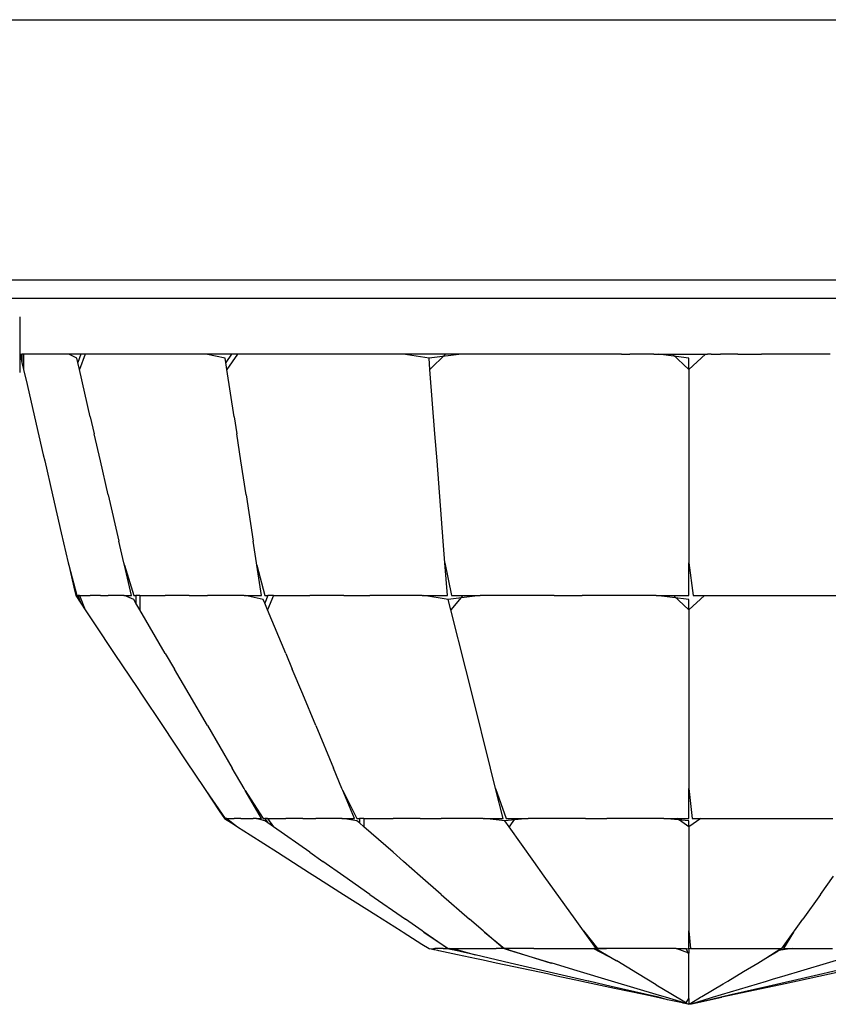
# Model space of a CAD drawing. Extents: x -9320 to 7972, y -5916 to 4429.
# Drawn here: x -82 to -21, y -3327 to -3253 of the extents above; entities that cross this region are included whole.
import ezdxf

# ---------------------------------------------------------------- set-up
doc = ezdxf.new("R2010")
doc.units = 0
doc.layers.get('0').update_dxf_attribs({"linetype": 'CONTINUOUS'})

msp = doc.modelspace()

# ---------------------------------------------------------------- linework, layer by layer
for p, q in [((-108.06, -3252.597), (-27.528, -3252.597)), ((-27.528, -3252.597), (2.521, -3252.597)), ((-108.06, -3272.287), (-27.528, -3272.287)), ((-27.528, -3272.287), (2.521, -3272.287)), ((-108.06, -3273.688), (-27.528, -3273.688)), ((-27.528, -3273.688), (2.521, -3273.688)), ((-81.868, -3275.245), (-81.868, -3275.1)), ((-81.868, -3275.632), (-81.868, -3275.245)), ((-81.868, -3276.193), (-81.868, -3275.632)), ((-81.868, -3276.857), (-81.868, -3276.193)), ((-81.868, -3277.557), (-81.868, -3276.857)), ((-81.868, -3277.913), (-81.868, -3277.557)), ((-81.868, -3277.913), (-81.92, -3277.913)), ((-81.868, -3277.913), (-81.723, -3278.54)), ((-81.868, -3278.221), (-81.868, -3277.913)), ((-81.868, -3277.913), (-81.723, -3277.913)), ((-81.868, -3278.782), (-81.868, -3278.221)), ((-81.723, -3277.913), (-81.723, -3278.54)), ((-81.599, -3277.913), (-81.723, -3277.913)), ((-81.599, -3277.913), (-81.599, -3279.078)), ((-81.52, -3277.913), (-81.599, -3277.913)), ((-81.35, -3277.913), (-81.52, -3277.913)), ((-80.902, -3277.913), (-81.35, -3277.913)), ((-80.774, -3277.913), (-80.902, -3277.913)), ((-80.373, -3277.913), (-80.774, -3277.913)), ((-80.001, -3277.913), (-80.373, -3277.913)), ((-79.408, -3277.913), (-80.001, -3277.913)), ((-78.983, -3277.913), (-79.408, -3277.913)), ((-78.573, -3277.913), (-78.983, -3277.913)), ((-78.219, -3277.913), (-78.573, -3277.913)), ((-78.181, -3277.913), (-78.219, -3277.913)), ((-77.577, -3278.221), (-78.181, -3277.913)), ((-77.816, -3277.913), (-78.181, -3277.913)), ((-77.648, -3277.913), (-77.816, -3277.913)), ((-77.604, -3277.913), (-77.648, -3277.913)), ((-77.262, -3277.913), (-77.604, -3277.913)), ((-77.503, -3278.54), (-77.577, -3278.221)), ((-77.262, -3277.913), (-77.503, -3278.54)), ((-76.931, -3277.913), (-77.379, -3279.078)), ((-76.931, -3277.913), (-77.262, -3277.913)), ((-76.876, -3277.913), (-76.931, -3277.913)), ((-76.19, -3277.913), (-76.876, -3277.913)), ((-75.881, -3277.913), (-76.19, -3277.913)), ((-75.478, -3277.913), (-75.881, -3277.913)), ((-74.731, -3277.913), (-75.478, -3277.913)), ((-73.726, -3277.913), (-74.731, -3277.913)), ((-73.379, -3277.913), (-73.726, -3277.913)), ((-73.314, -3277.913), (-73.379, -3277.913)), ((-72.67, -3277.913), (-73.314, -3277.913)), ((-72.27, -3277.913), (-72.67, -3277.913)), ((-72.022, -3277.913), (-72.27, -3277.913)), ((-71.088, -3277.913), (-72.022, -3277.913)), ((-70.793, -3277.913), (-71.088, -3277.913)), ((-70.033, -3277.913), (-70.793, -3277.913)), ((-68.414, -3277.913), (-70.033, -3277.913)), ((-67.996, -3277.913), (-68.414, -3277.913)), ((-67.917, -3277.913), (-67.996, -3277.913)), ((-67.816, -3277.913), (-67.917, -3277.913)), ((-66.349, -3278.221), (-67.816, -3277.913)), ((-66.538, -3277.913), (-67.816, -3277.913)), ((-66.438, -3277.913), (-66.538, -3277.913)), ((-66.396, -3277.913), (-66.438, -3277.913)), ((-65.866, -3277.913), (-66.396, -3277.913)), ((-66.3, -3278.54), (-66.349, -3278.221)), ((-65.866, -3277.913), (-66.3, -3278.54)), ((-65.41, -3277.913), (-66.217, -3279.078)), ((-65.41, -3277.913), (-65.866, -3277.913)), ((-65.355, -3277.913), (-65.41, -3277.913)), ((-63.076, -3277.913), (-65.355, -3277.913)), ((-62.616, -3277.913), (-63.076, -3277.913)), ((-62.385, -3277.913), (-62.616, -3277.913)), ((-62.13, -3277.913), (-62.385, -3277.913)), ((-60.753, -3277.913), (-62.13, -3277.913)), ((-60.64, -3277.913), (-60.753, -3277.913)), ((-60.562, -3277.913), (-60.64, -3277.913)), ((-60.521, -3277.913), (-60.562, -3277.913)), ((-60.462, -3277.913), (-60.521, -3277.913)), ((-59.552, -3277.913), (-60.462, -3277.913)), ((-59.355, -3277.913), (-59.552, -3277.913)), ((-59.073, -3277.913), (-59.355, -3277.913)), ((-58.801, -3277.913), (-59.073, -3277.913)), ((-58.659, -3277.913), (-58.801, -3277.913)), ((-57.911, -3277.913), (-58.659, -3277.913)), ((-57.377, -3277.913), (-57.911, -3277.913)), ((-57.043, -3277.913), (-57.377, -3277.913)), ((-56.82, -3277.913), (-57.043, -3277.913)), ((-56.768, -3277.913), (-56.82, -3277.913)), ((-54.906, -3277.913), (-56.768, -3277.913)), ((-54.654, -3277.913), (-54.906, -3277.913)), ((-53.766, -3277.913), (-54.654, -3277.913)), ((-53.017, -3277.913), (-53.766, -3277.913)), ((-52.907, -3277.913), (-53.017, -3277.913)), ((-52.878, -3277.913), (-52.907, -3277.913)), ((-50.901, -3278.221), (-52.878, -3277.913)), ((-52.623, -3277.913), (-52.878, -3277.913)), ((-52.175, -3277.913), (-52.623, -3277.913)), ((-50.925, -3277.913), (-52.175, -3277.913)), ((-50.692, -3277.913), (-50.925, -3277.913)), ((-48.44, -3277.913), (-50.901, -3278.221)), ((-50.836, -3279.078), (-50.901, -3278.221)), ((-49.67, -3277.913), (-50.836, -3279.078)), ((-50.374, -3277.913), (-50.692, -3277.913)), ((-50.29, -3277.913), (-50.374, -3277.913)), ((-50.25, -3277.913), (-50.29, -3277.913)), ((-49.875, -3277.913), (-50.25, -3277.913)), ((-49.729, -3277.913), (-49.875, -3277.913)), ((-49.67, -3277.913), (-49.729, -3277.913)), ((-49.623, -3277.913), (-49.67, -3277.913)), ((-49.057, -3277.913), (-49.623, -3277.913)), ((-48.877, -3277.913), (-49.057, -3277.913)), ((-48.44, -3277.913), (-48.877, -3277.913)), ((-48.263, -3277.913), (-48.44, -3277.913)), ((-48.01, -3277.913), (-48.263, -3277.913)), ((-46.861, -3277.913), (-48.01, -3277.913)), ((-46.561, -3277.913), (-46.861, -3277.913)), ((-46.11, -3277.913), (-46.561, -3277.913)), ((-45.976, -3277.913), (-46.11, -3277.913)), ((-45.82, -3277.913), (-45.976, -3277.913)), ((-45.666, -3277.913), (-45.82, -3277.913)), ((-44.883, -3277.913), (-45.666, -3277.913)), ((-44.362, -3277.913), (-44.883, -3277.913)), ((-43.994, -3277.913), (-44.362, -3277.913)), ((-43.893, -3277.913), (-43.994, -3277.913)), ((-43.251, -3277.913), (-43.893, -3277.913)), ((-43.134, -3277.913), (-43.251, -3277.913)), ((-43.059, -3277.913), (-43.134, -3277.913)), ((-42.799, -3277.913), (-43.059, -3277.913)), ((-42.714, -3277.913), (-42.799, -3277.913)), ((-42.45, -3277.913), (-42.714, -3277.913)), ((-42.295, -3277.913), (-42.45, -3277.913)), ((-42.214, -3277.913), (-42.295, -3277.913)), ((-41.08, -3277.913), (-42.214, -3277.913)), ((-40.884, -3277.913), (-41.08, -3277.913)), ((-39.946, -3277.913), (-40.884, -3277.913)), ((-39.446, -3277.913), (-39.946, -3277.913)), ((-39.413, -3277.913), (-39.446, -3277.913)), ((-39.225, -3277.913), (-39.413, -3277.913)), ((-38.892, -3277.913), (-39.225, -3277.913)), ((-38.614, -3277.913), (-38.892, -3277.913)), ((-37.052, -3277.913), (-38.614, -3277.913)), ((-36.34, -3277.913), (-37.052, -3277.913)), ((-36.34, -3277.913), (-36.061, -3277.913)), ((-36.061, -3277.913), (-35.708, -3277.913)), ((-35.488, -3277.913), (-35.708, -3277.913)), ((-35.454, -3277.913), (-35.488, -3277.913)), ((-35.242, -3277.913), (-35.454, -3277.913)), ((-35.127, -3277.913), (-35.242, -3277.913)), ((-35.001, -3277.913), (-35.127, -3277.913)), ((-34.922, -3277.913), (-35.001, -3277.913)), ((-34.641, -3277.913), (-34.922, -3277.913)), ((-34.516, -3277.913), (-34.641, -3277.913)), ((-34.048, -3277.913), (-34.516, -3277.913)), ((-33.896, -3277.913), (-34.048, -3277.913)), ((-33.896, -3277.913), (-33.72, -3277.913)), ((-33.72, -3277.913), (-33.527, -3277.913)), ((-31.235, -3278.221), (-33.527, -3277.913)), ((-33.527, -3277.913), (-33.282, -3277.913)), ((-33.282, -3277.913), (-32.971, -3277.913)), ((-32.971, -3277.913), (-32.863, -3277.913)), ((-32.863, -3277.913), (-32.808, -3277.913)), ((-32.808, -3277.913), (-32.489, -3277.913)), ((-31.235, -3279.078), (-32.489, -3277.913)), ((-32.489, -3277.913), (-32.329, -3277.913)), ((-32.329, -3277.913), (-32.247, -3277.913)), ((-32.247, -3277.913), (-31.91, -3277.913)), ((-31.91, -3277.913), (-31.845, -3277.913)), ((-31.845, -3277.913), (-31.669, -3277.913)), ((-31.669, -3277.913), (-31.643, -3277.913)), ((-31.643, -3277.913), (-31.379, -3277.913)), ((-31.379, -3277.913), (-31.353, -3277.913)), ((-31.353, -3277.913), (-31.29, -3277.913)), ((-31.29, -3277.913), (-31.235, -3277.913)), ((-29.98, -3277.913), (-31.235, -3279.078)), ((-31.235, -3277.913), (-31.207, -3277.913)), ((-31.235, -3279.078), (-31.235, -3278.221)), ((-31.207, -3277.913), (-31.09, -3277.913)), ((-31.09, -3277.913), (-30.877, -3277.913)), ((-30.877, -3277.913), (-30.801, -3277.913)), ((-30.801, -3277.913), (-30.683, -3277.913)), ((-30.683, -3277.913), (-30.605, -3277.913)), ((-30.605, -3277.913), (-30.559, -3277.913)), ((-30.559, -3277.913), (-30.253, -3277.913)), ((-30.253, -3277.913), (-30.141, -3277.913)), ((-30.141, -3277.913), (-30.077, -3277.913)), ((-30.077, -3277.913), (-29.98, -3277.913)), ((-29.98, -3277.913), (-29.893, -3277.913)), ((-29.893, -3277.913), (-29.828, -3277.913)), ((-29.594, -3277.913), (-29.828, -3277.913)), ((-29.552, -3277.913), (-29.594, -3277.913)), ((-29.552, -3277.913), (-29.433, -3277.913)), ((-29.433, -3277.913), (-28.838, -3277.913)), ((-28.775, -3277.913), (-28.838, -3277.913)), ((-28.186, -3277.913), (-28.775, -3277.913)), ((-28.067, -3277.913), (-28.186, -3277.913)), ((-27.953, -3277.913), (-28.067, -3277.913)), ((-27.724, -3277.913), (-27.953, -3277.913)), ((-27.645, -3277.913), (-27.724, -3277.913)), ((-27.528, -3277.913), (-27.645, -3277.913)), ((-27.528, -3277.913), (-27.015, -3277.913)), ((-27.015, -3277.913), (-26.651, -3277.913)), ((-26.651, -3277.913), (-26.365, -3277.913)), ((-26.365, -3277.913), (-26.215, -3277.913)), ((-26.215, -3277.913), (-26.13, -3277.913)), ((-26.13, -3277.913), (-25.746, -3277.913)), ((-25.314, -3277.913), (-25.746, -3277.913)), ((-25.17, -3277.913), (-25.314, -3277.913)), ((-24.911, -3277.913), (-25.17, -3277.913)), ((-24.777, -3277.913), (-24.911, -3277.913)), ((-24.304, -3277.913), (-24.777, -3277.913)), ((-24.202, -3277.913), (-24.304, -3277.913)), ((-24.058, -3277.913), (-24.202, -3277.913)), ((-23.855, -3277.913), (-24.058, -3277.913)), ((-23.67, -3277.913), (-23.855, -3277.913)), ((-23.108, -3277.913), (-23.67, -3277.913)), ((-22.861, -3277.913), (-23.108, -3277.913)), ((-22.584, -3277.913), (-22.861, -3277.913)), ((-22.523, -3277.913), (-22.584, -3277.913)), ((-22.483, -3277.913), (-22.523, -3277.913)), ((-22.443, -3277.913), (-22.483, -3277.913)), ((-21.98, -3277.913), (-22.443, -3277.913)), ((-21.742, -3277.913), (-21.98, -3277.913)), ((-21.707, -3277.913), (-21.742, -3277.913)), ((-21.26, -3277.913), (-21.707, -3277.913)), ((-21.077, -3277.913), (-21.26, -3277.913)), ((-20.554, -3277.913), (-21.077, -3277.913)), ((-81.868, -3279.169), (-81.868, -3278.782)), ((-81.723, -3278.54), (-81.599, -3279.078)), ((-81.599, -3279.078), (-81.335, -3280.22)), ((-77.379, -3279.078), (-77.503, -3278.54)), ((-76.554, -3282.653), (-77.379, -3279.078)), ((-66.217, -3279.078), (-66.3, -3278.54)), ((-65.667, -3282.653), (-66.217, -3279.078)), ((-50.461, -3283.947), (-50.836, -3279.078)), ((-31.235, -3279.078), (-31.235, -3283.947)), ((-81.868, -3279.314), (-81.868, -3279.169)), ((-81.335, -3280.22), (-80.774, -3282.653)), ((-80.774, -3282.653), (-80.108, -3285.538)), ((-76.554, -3282.653), (-76.256, -3283.947)), ((-65.667, -3282.653), (-65.468, -3283.947)), ((-75.781, -3286.002), (-76.256, -3283.947)), ((-65.152, -3286.002), (-65.468, -3283.947)), ((-50.303, -3286.002), (-50.461, -3283.947)), ((-31.235, -3283.947), (-31.235, -3286.002)), ((-80.108, -3285.538), (-80.001, -3286.002)), ((-80.001, -3286.002), (-79.408, -3288.572)), ((-75.188, -3288.572), (-75.781, -3286.002)), ((-64.756, -3288.572), (-65.152, -3286.002)), ((-49.836, -3292.069), (-50.303, -3286.002)), ((-31.235, -3286.002), (-31.235, -3292.069)), ((-79.408, -3288.572), (-78.742, -3291.457)), ((-75.188, -3288.572), (-74.381, -3292.069)), ((-64.756, -3288.572), (-64.218, -3292.069)), ((-78.742, -3291.457), (-78.219, -3293.725)), ((-73.999, -3293.725), (-74.381, -3292.069)), ((-63.964, -3293.725), (-64.218, -3292.069)), ((-49.709, -3293.725), (-49.836, -3292.069)), ((-31.235, -3292.069), (-31.235, -3293.725)), ((-78.219, -3293.725), (-78.181, -3293.89)), ((-78.181, -3293.89), (-77.793, -3295.57)), ((-78.181, -3293.89), (-77.577, -3296.197)), ((-73.961, -3293.89), (-73.999, -3293.725)), ((-73.429, -3296.197), (-73.961, -3293.89)), ((-73.961, -3293.89), (-73.263, -3296.197)), ((-63.938, -3293.89), (-63.964, -3293.725)), ((-63.583, -3296.197), (-63.938, -3293.89)), ((-63.938, -3293.89), (-63.347, -3296.197)), ((-49.709, -3293.725), (-49.211, -3296.197)), ((-49.519, -3296.197), (-49.709, -3293.725)), ((-31.235, -3296.197), (-31.235, -3293.725)), ((-31.235, -3293.725), (-30.927, -3296.197)), ((-77.793, -3295.57), (-77.648, -3296.197)), ((-77.648, -3296.197), (-77.262, -3296.776)), ((-77.577, -3296.197), (-77.503, -3296.197)), ((-77.503, -3296.197), (-77.262, -3296.776)), ((-77.379, -3296.197), (-77.503, -3296.197)), ((-77.379, -3296.197), (-76.931, -3297.273)), ((-77.379, -3296.197), (-76.554, -3296.197)), ((-76.256, -3296.197), (-76.554, -3296.197)), ((-75.781, -3296.197), (-76.256, -3296.197)), ((-75.781, -3296.197), (-75.188, -3296.197)), ((-74.381, -3296.197), (-75.188, -3296.197)), ((-73.999, -3296.197), (-74.381, -3296.197)), ((-73.999, -3296.197), (-73.961, -3296.197)), ((-73.263, -3296.481), (-73.961, -3296.197)), ((-73.961, -3296.197), (-73.429, -3296.197)), ((-73.263, -3296.197), (-73.091, -3296.197)), ((-73.091, -3296.197), (-73.091, -3296.776)), ((-72.801, -3296.197), (-73.091, -3296.197)), ((-72.801, -3296.197), (-72.801, -3297.273)), ((-72.801, -3296.197), (-70.876, -3296.197)), ((-70.18, -3296.197), (-70.876, -3296.197)), ((-69.073, -3296.197), (-70.18, -3296.197)), ((-69.073, -3296.197), (-67.689, -3296.197)), ((-65.806, -3296.197), (-67.689, -3296.197)), ((-64.914, -3296.197), (-65.806, -3296.197)), ((-64.914, -3296.197), (-64.826, -3296.197)), ((-63.465, -3296.481), (-64.826, -3296.197)), ((-64.826, -3296.197), (-63.583, -3296.197)), ((-63.347, -3296.197), (-63.101, -3296.197)), ((-63.101, -3296.197), (-63.342, -3296.776)), ((-62.687, -3296.197), (-63.135, -3297.273)), ((-62.687, -3296.197), (-63.101, -3296.197)), ((-62.687, -3296.197), (-59.937, -3296.197)), ((-58.942, -3296.197), (-59.937, -3296.197)), ((-57.361, -3296.197), (-58.942, -3296.197)), ((-57.361, -3296.197), (-55.384, -3296.197)), ((-52.694, -3296.197), (-55.384, -3296.197)), ((-51.42, -3296.197), (-52.694, -3296.197)), ((-51.42, -3296.197), (-51.294, -3296.197)), ((-49.448, -3296.481), (-51.294, -3296.197)), ((-51.294, -3296.197), (-49.519, -3296.197)), ((-47.047, -3296.197), (-49.448, -3296.481)), ((-48.354, -3296.197), (-49.25, -3297.273)), ((-49.211, -3296.197), (-48.354, -3296.197)), ((-48.354, -3296.197), (-47.047, -3296.197)), ((-43.485, -3296.197), (-47.047, -3296.197)), ((-41.429, -3296.197), (-43.485, -3296.197)), ((-41.429, -3296.197), (-39.324, -3296.197)), ((-35.362, -3296.197), (-39.324, -3296.197)), ((-33.706, -3296.197), (-35.362, -3296.197)), ((-31.235, -3296.481), (-33.706, -3296.197)), ((-33.706, -3296.197), (-32.4, -3296.197)), ((-31.235, -3297.273), (-32.4, -3296.197)), ((-32.4, -3296.197), (-31.235, -3296.197)), ((-30.069, -3296.197), (-31.235, -3297.273)), ((-30.927, -3296.197), (-30.069, -3296.197)), ((-30.069, -3296.197), (-25.201, -3296.197)), ((-25.201, -3296.197), (-23.145, -3296.197)), ((-23.145, -3296.197), (-17.078, -3296.197)), ((-77.262, -3296.776), (-76.931, -3297.273)), ((-73.091, -3296.776), (-73.263, -3296.481)), ((-72.801, -3297.273), (-73.091, -3296.776)), ((-63.342, -3296.776), (-63.465, -3296.481)), ((-63.135, -3297.273), (-63.342, -3296.776)), ((-49.25, -3297.273), (-49.448, -3296.481)), ((-31.235, -3297.273), (-31.235, -3296.481)), ((-76.931, -3297.273), (-76.228, -3298.327)), ((-70.876, -3300.573), (-72.801, -3297.273)), ((-61.76, -3300.573), (-63.135, -3297.273)), ((-48.126, -3301.767), (-49.25, -3297.273)), ((-31.235, -3297.273), (-31.235, -3301.767)), ((-76.228, -3298.327), (-74.731, -3300.573)), ((-74.731, -3300.573), (-72.956, -3303.235)), ((-70.876, -3300.573), (-70.18, -3301.767)), ((-61.76, -3300.573), (-61.263, -3301.767)), ((-69.073, -3303.664), (-70.18, -3301.767)), ((-60.472, -3303.664), (-61.263, -3301.767)), ((-47.652, -3303.664), (-48.126, -3301.767)), ((-31.235, -3301.767), (-31.235, -3303.664)), ((-72.956, -3303.235), (-72.67, -3303.664)), ((-72.67, -3303.664), (-71.088, -3306.037)), ((-67.689, -3306.037), (-69.073, -3303.664)), ((-59.484, -3306.037), (-60.472, -3303.664)), ((-46.252, -3309.264), (-47.652, -3303.664)), ((-31.235, -3303.664), (-31.235, -3309.264)), ((-71.088, -3306.037), (-69.313, -3308.699)), ((-67.689, -3306.037), (-65.806, -3309.264)), ((-59.484, -3306.037), (-58.139, -3309.264)), ((-69.313, -3308.699), (-67.917, -3310.793)), ((-64.914, -3310.793), (-65.806, -3309.264)), ((-57.502, -3310.793), (-58.139, -3309.264)), ((-45.87, -3310.793), (-46.252, -3309.264)), ((-31.235, -3309.264), (-31.235, -3310.793)), ((-67.917, -3310.793), (-67.816, -3310.945)), ((-67.816, -3310.945), (-66.782, -3312.496)), ((-67.816, -3310.945), (-66.349, -3313.075)), ((-64.826, -3310.945), (-64.914, -3310.793)), ((-63.583, -3313.075), (-64.826, -3310.945)), ((-64.826, -3310.945), (-63.465, -3313.075)), ((-57.439, -3310.945), (-57.502, -3310.793)), ((-56.551, -3313.075), (-57.439, -3310.945)), ((-57.439, -3310.945), (-56.362, -3313.075)), ((-45.87, -3310.793), (-45.062, -3313.075)), ((-45.299, -3313.075), (-45.87, -3310.793)), ((-31.235, -3313.075), (-31.235, -3310.793)), ((-31.235, -3310.793), (-30.998, -3313.075)), ((-66.782, -3312.496), (-66.396, -3313.075)), ((-66.396, -3313.075), (-65.866, -3313.412)), ((-66.349, -3313.075), (-66.3, -3313.075)), ((-66.3, -3313.075), (-65.866, -3313.412)), ((-66.217, -3313.075), (-66.3, -3313.075)), ((-66.217, -3313.075), (-65.41, -3313.702)), ((-66.217, -3313.075), (-65.667, -3313.075)), ((-65.866, -3313.412), (-65.41, -3313.702)), ((-65.468, -3313.075), (-65.667, -3313.075)), ((-65.152, -3313.075), (-65.468, -3313.075)), ((-65.152, -3313.075), (-64.756, -3313.075)), ((-64.756, -3313.075), (-64.218, -3313.075)), ((-63.964, -3313.075), (-64.218, -3313.075)), ((-63.347, -3313.241), (-63.964, -3313.075)), ((-63.964, -3313.075), (-63.583, -3313.075)), ((-63.465, -3313.075), (-63.342, -3313.075)), ((-63.101, -3313.412), (-63.347, -3313.241)), ((-63.342, -3313.075), (-63.101, -3313.412)), ((-63.135, -3313.075), (-63.342, -3313.075)), ((-63.135, -3313.075), (-62.687, -3313.702)), ((-63.135, -3313.075), (-61.76, -3313.075)), ((-62.687, -3313.702), (-63.101, -3313.412)), ((-61.263, -3313.075), (-61.76, -3313.075)), ((-60.472, -3313.075), (-61.263, -3313.075)), ((-60.472, -3313.075), (-59.484, -3313.075)), ((-58.139, -3313.075), (-59.484, -3313.075)), ((-57.502, -3313.075), (-58.139, -3313.075)), ((-57.502, -3313.075), (-57.439, -3313.075)), ((-56.362, -3313.241), (-57.439, -3313.075)), ((-57.439, -3313.075), (-56.551, -3313.075)), ((-56.362, -3313.075), (-56.165, -3313.075)), ((-56.165, -3313.412), (-56.362, -3313.241)), ((-56.165, -3313.075), (-56.165, -3313.412)), ((-55.834, -3313.075), (-56.165, -3313.075)), ((-55.834, -3313.702), (-56.165, -3313.412)), ((-55.834, -3313.075), (-55.834, -3313.702)), ((-55.834, -3313.075), (-53.634, -3313.075)), ((-52.838, -3313.075), (-53.634, -3313.075)), ((-51.573, -3313.075), (-52.838, -3313.075)), ((-51.573, -3313.075), (-49.991, -3313.075)), ((-47.84, -3313.075), (-49.991, -3313.075)), ((-46.82, -3313.075), (-47.84, -3313.075)), ((-46.82, -3313.075), (-46.719, -3313.075)), ((-45.181, -3313.241), (-46.719, -3313.075)), ((-46.719, -3313.075), (-45.299, -3313.075)), ((-43.398, -3313.075), (-45.181, -3313.241)), ((-44.851, -3313.702), (-45.181, -3313.241)), ((-45.062, -3313.075), (-44.403, -3313.075)), ((-44.403, -3313.075), (-44.851, -3313.702)), ((-44.403, -3313.075), (-43.398, -3313.075)), ((-40.658, -3313.075), (-43.398, -3313.075)), ((-39.077, -3313.075), (-40.658, -3313.075)), ((-39.077, -3313.075), (-37.457, -3313.075)), ((-34.41, -3313.075), (-37.457, -3313.075)), ((-33.136, -3313.075), (-34.41, -3313.075)), ((-31.235, -3313.241), (-33.136, -3313.075)), ((-33.136, -3313.075), (-32.131, -3313.075)), ((-31.235, -3313.702), (-32.131, -3313.075)), ((-32.131, -3313.075), (-31.235, -3313.075)), ((-30.338, -3313.075), (-31.235, -3313.702)), ((-31.235, -3313.702), (-31.235, -3313.241)), ((-30.998, -3313.075), (-30.338, -3313.075)), ((-30.338, -3313.075), (-26.593, -3313.075)), ((-26.593, -3313.075), (-25.012, -3313.075)), ((-25.012, -3313.075), (-20.345, -3313.075)), ((-65.41, -3313.702), (-64.444, -3314.317)), ((-59.937, -3315.627), (-62.687, -3313.702)), ((-53.634, -3315.627), (-55.834, -3313.702)), ((-42.979, -3316.324), (-44.851, -3313.702)), ((-31.235, -3313.702), (-31.235, -3316.324)), ((-64.444, -3314.317), (-62.385, -3315.627)), ((-62.385, -3315.627), (-59.945, -3317.18)), ((-59.937, -3315.627), (-58.942, -3316.324)), ((-53.634, -3315.627), (-52.838, -3316.324)), ((-57.361, -3317.43), (-58.942, -3316.324)), ((-51.573, -3317.43), (-52.838, -3316.324)), ((-42.188, -3317.43), (-42.979, -3316.324)), ((-31.235, -3316.324), (-31.235, -3317.43)), ((-59.945, -3317.18), (-59.552, -3317.43)), ((-59.552, -3317.43), (-57.377, -3318.814)), ((-55.384, -3318.814), (-57.361, -3317.43)), ((-49.991, -3318.814), (-51.573, -3317.43)), ((-39.855, -3320.697), (-42.188, -3317.43)), ((-31.235, -3317.43), (-31.235, -3320.697)), ((-21.27, -3318.814), (-20.281, -3317.43)), ((-57.377, -3318.814), (-54.936, -3320.368)), ((-55.384, -3318.814), (-52.694, -3320.697)), ((-49.991, -3318.814), (-47.84, -3320.697)), ((-21.27, -3318.814), (-22.615, -3320.697)), ((-54.936, -3320.368), (-53.017, -3321.589)), ((-51.42, -3321.589), (-52.694, -3320.697)), ((-46.82, -3321.589), (-47.84, -3320.697)), ((-39.218, -3321.589), (-39.855, -3320.697)), ((-31.235, -3320.697), (-31.235, -3321.589)), ((-23.252, -3321.589), (-22.615, -3320.697)), ((-53.017, -3321.589), (-52.878, -3321.678)), ((-51.294, -3321.678), (-51.42, -3321.589)), ((-46.719, -3321.678), (-46.82, -3321.589)), ((-39.218, -3321.589), (-38.149, -3322.92)), ((-38.267, -3322.92), (-39.218, -3321.589)), ((-31.235, -3322.931), (-31.235, -3321.589)), ((-31.235, -3321.589), (-31.116, -3322.92)), ((-23.315, -3321.678), (-23.252, -3321.589)), ((-52.878, -3321.678), (-51.456, -3322.582)), ((-49.519, -3322.92), (-51.294, -3321.678)), ((-51.294, -3321.678), (-49.448, -3322.92)), ((-45.281, -3322.925), (-46.719, -3321.678)), ((-46.719, -3321.678), (-45.191, -3322.92)), ((-24.202, -3322.92), (-23.315, -3321.678)), ((-23.315, -3321.678), (-24.084, -3322.92)), ((-51.456, -3322.582), (-50.901, -3322.92)), ((-50.875, -3322.931), (-50.901, -3322.92)), ((-50.875, -3322.931), (-50.574, -3322.92)), ((-50.526, -3323.006), (-50.875, -3322.931)), ((-50.574, -3322.92), (-50.526, -3323.006)), ((-50.574, -3322.92), (-50.461, -3322.92)), ((-50.25, -3323.065), (-50.526, -3323.006)), ((-50.105, -3322.92), (-50.461, -3322.92)), ((-50.171, -3323.082), (-50.25, -3323.065)), ((-48.763, -3323.383), (-50.171, -3323.082)), ((-49.836, -3322.92), (-50.105, -3322.92)), ((-49.836, -3322.92), (-49.76, -3322.92)), ((-49.76, -3322.92), (-49.696, -3322.92)), ((-48.892, -3323.065), (-49.696, -3322.92)), ((-49.696, -3322.92), (-49.519, -3322.92)), ((-49.448, -3322.92), (-49.374, -3322.92)), ((-48.892, -3323.065), (-49.374, -3322.92)), ((-49.374, -3322.92), (-49.081, -3322.92)), ((-49.081, -3322.92), (-47.423, -3323.404)), ((-49.081, -3322.92), (-48.425, -3322.92)), ((-48.45, -3323.167), (-48.892, -3323.065)), ((-48.425, -3322.92), (-48.126, -3322.92)), ((-48.126, -3322.92), (-47.059, -3322.92)), ((-47.059, -3322.92), (-46.723, -3322.92)), ((-46.723, -3322.92), (-46.252, -3322.92)), ((-46.252, -3322.92), (-45.832, -3322.92)), ((-45.281, -3322.925), (-45.832, -3322.92)), ((-44.817, -3323.065), (-45.281, -3322.925)), ((-45.191, -3322.92), (-41.653, -3324.014)), ((-45.058, -3322.92), (-45.191, -3322.92)), ((-44.817, -3323.065), (-45.058, -3322.92)), ((-43.476, -3322.92), (-45.058, -3322.92)), ((-41.653, -3324.014), (-44.817, -3323.065)), ((-42.979, -3322.92), (-43.476, -3322.92)), ((-42.979, -3322.92), (-41.951, -3322.92)), ((-41.951, -3322.92), (-41.2, -3322.92)), ((-41.2, -3322.92), (-39.855, -3322.92)), ((-39.855, -3322.92), (-39.154, -3322.92)), ((-39.154, -3322.92), (-38.485, -3322.92)), ((-36.748, -3323.831), (-38.485, -3322.92)), ((-38.485, -3322.92), (-38.267, -3322.92)), ((-38.267, -3322.92), (-38.21, -3322.954)), ((-38.149, -3322.92), (-38.267, -3322.92)), ((-36.748, -3322.92), (-38.21, -3322.954)), ((-38.21, -3322.954), (-36.748, -3323.831)), ((-36.748, -3322.92), (-38.149, -3322.92)), ((-36.21, -3322.92), (-36.748, -3322.92)), ((-35.946, -3322.92), (-36.21, -3322.92)), ((-33.71, -3322.92), (-35.946, -3322.92)), ((-32.822, -3322.92), (-33.71, -3322.92)), ((-32.192, -3322.92), (-32.822, -3322.92)), ((-31.235, -3323.277), (-32.192, -3322.92)), ((-32.192, -3322.92), (-31.432, -3322.92)), ((-31.235, -3323.359), (-31.432, -3322.92)), ((-31.432, -3322.92), (-31.235, -3322.931)), ((-31.116, -3322.92), (-31.235, -3322.931)), ((-31.235, -3322.931), (-31.235, -3323.277)), ((-31.116, -3322.92), (-29.767, -3322.92)), ((-29.767, -3322.92), (-28.914, -3322.92)), ((-28.914, -3322.92), (-26.5, -3322.92)), ((-26.5, -3322.92), (-25.79, -3322.92)), ((-25.79, -3322.92), (-24.272, -3322.92)), ((-25.42, -3323.65), (-24.272, -3322.92)), ((-25.42, -3323.65), (-24.471, -3323.081)), ((-24.471, -3323.081), (-24.443, -3323.065)), ((-23.431, -3322.92), (-24.443, -3323.065)), ((-24.443, -3323.065), (-23.961, -3322.92)), ((-24.272, -3322.92), (-24.202, -3322.92)), ((-24.084, -3322.92), (-23.961, -3322.92)), ((-23.961, -3322.92), (-23.431, -3322.92)), ((-23.431, -3322.92), (-22.379, -3322.92)), ((-22.379, -3322.92), (-21.882, -3322.92)), ((-21.882, -3322.92), (-20.376, -3322.92)), ((-47.319, -3323.693), (-48.763, -3323.383)), ((-47.423, -3323.404), (-48.45, -3323.167)), ((-44.778, -3324.014), (-47.423, -3323.404)), ((-46.815, -3323.801), (-47.319, -3323.693)), ((-45.82, -3324.014), (-46.815, -3323.801)), ((-36.748, -3323.831), (-36.702, -3323.859)), ((-35.138, -3324.798), (-36.702, -3323.859)), ((-31.235, -3323.359), (-31.235, -3323.277)), ((-31.235, -3324.126), (-31.235, -3323.359)), ((-26.025, -3324.014), (-25.42, -3323.65)), ((-20.816, -3324.014), (-18.713, -3323.383)), ((-44.489, -3324.299), (-45.82, -3324.014)), ((-38.859, -3325.38), (-44.778, -3324.014)), ((-41.946, -3324.844), (-44.489, -3324.299)), ((-41.583, -3324.035), (-41.653, -3324.014)), ((-39.707, -3324.598), (-41.583, -3324.035)), ((-37.1, -3325.38), (-39.707, -3324.598)), ((-31.235, -3325.03), (-31.235, -3324.126)), ((-27.101, -3324.659), (-26.025, -3324.014)), ((-24.202, -3325.03), (-20.816, -3324.014)), ((-16.649, -3324.014), (-23.023, -3325.38)), ((-22.093, -3325.03), (-19.698, -3324.477)), ((-41.223, -3324.999), (-41.946, -3324.844)), ((-39.446, -3325.38), (-41.223, -3324.999)), ((-33.71, -3325.654), (-35.138, -3324.798)), ((-31.235, -3325.59), (-31.235, -3325.03)), ((-28.302, -3325.38), (-27.101, -3324.659)), ((-25.369, -3325.38), (-24.822, -3325.216)), ((-25.26, -3325.761), (-22.093, -3325.03)), ((-24.822, -3325.216), (-24.202, -3325.03)), ((-39.349, -3325.401), (-39.446, -3325.38)), ((-36.861, -3325.934), (-39.349, -3325.401)), ((-38.805, -3325.392), (-38.859, -3325.38)), ((-37.113, -3325.783), (-38.805, -3325.392)), ((-33.542, -3326.607), (-37.113, -3325.783)), ((-33.471, -3326.469), (-37.1, -3325.38)), ((-35.897, -3326.14), (-36.861, -3325.934)), ((-33.71, -3325.654), (-32.617, -3326.31)), ((-31.235, -3326.1), (-31.235, -3325.59)), ((-31.235, -3326.701), (-31.235, -3326.1)), ((-30.25, -3326.549), (-28.64, -3325.582)), ((-29.46, -3326.607), (-25.369, -3325.38)), ((-24.304, -3325.654), (-28.75, -3326.607)), ((-28.64, -3325.582), (-28.302, -3325.38)), ((-28.069, -3326.409), (-25.26, -3325.761)), ((-23.023, -3325.38), (-24.304, -3325.654)), ((-34.643, -3326.409), (-35.897, -3326.14)), ((-33.72, -3326.607), (-34.643, -3326.409)), ((-32.857, -3326.792), (-33.72, -3326.607)), ((-32.857, -3326.792), (-33.542, -3326.607)), ((-33.01, -3326.607), (-33.471, -3326.469)), ((-32.178, -3326.856), (-33.01, -3326.607)), ((-31.727, -3327.034), (-32.857, -3326.792)), ((-32.617, -3326.31), (-31.542, -3326.955)), ((-31.432, -3327.021), (-31.235, -3326.701)), ((-31.235, -3326.701), (-31.235, -3327.139)), ((-31.08, -3327.047), (-30.347, -3326.607)), ((-30.683, -3327.021), (-28.75, -3326.607)), ((-30.683, -3327.021), (-29.333, -3326.701)), ((-30.412, -3326.893), (-30.075, -3326.792)), ((-30.347, -3326.607), (-30.25, -3326.549)), ((-30.075, -3326.792), (-29.46, -3326.607)), ((-29.333, -3326.701), (-28.069, -3326.409)), ((-31.289, -3327.127), (-32.178, -3326.856)), ((-31.667, -3327.047), (-31.727, -3327.034)), ((-31.289, -3327.127), (-31.667, -3327.047)), ((-31.542, -3326.955), (-31.432, -3327.021)), ((-31.235, -3327.139), (-31.289, -3327.127)), ((-31.235, -3327.139), (-31.08, -3327.047)), ((-31.235, -3327.139), (-31.052, -3327.097)), ((-31.052, -3327.097), (-30.412, -3326.893)), ((-31.052, -3327.097), (-30.683, -3327.021))]:
    msp.add_line(p, q)

doc.saveas('drawing.dxf')
